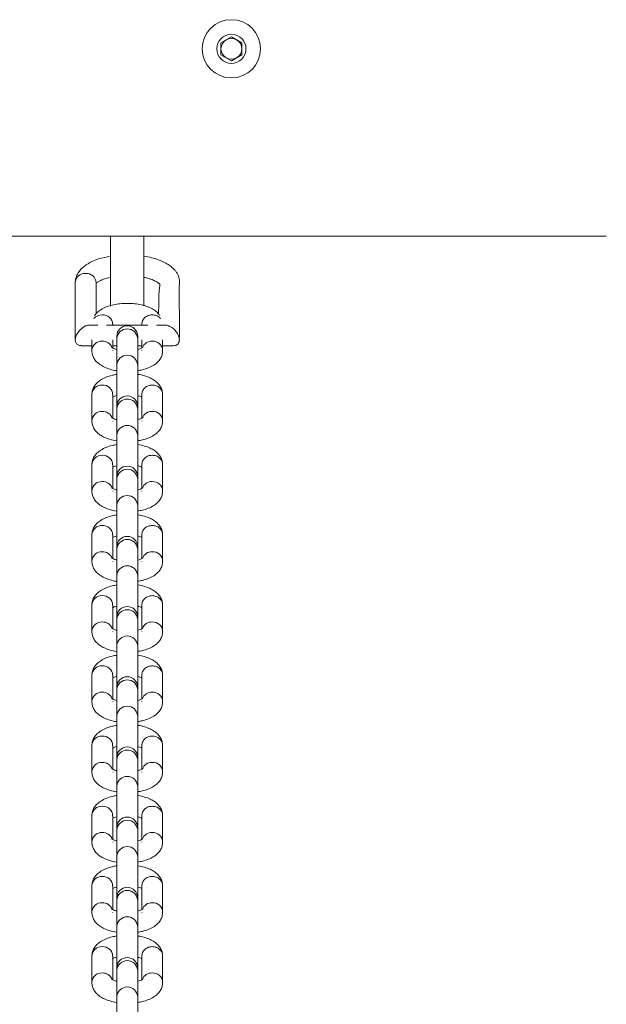
# Model space of a CAD drawing. Units: millimetres. Extents: x -5113 to 6247, y -3380 to 4059.
# Drawn here: x -416 to -275, y 1230 to 1467 of the extents above; entities that cross this region are included whole.
import ezdxf

# ---------------------------------------------------------------- set-up
doc = ezdxf.new("R2010")
doc.units = ezdxf.units.MM

msp = doc.modelspace()

# ---------------------------------------------------------------- linework, layer by layer
at = {"color": 7, "linetype": 'Continuous', "lineweight": 15}
for p, q in [((-367.19, 1460.99), (-364.69, 1462.44)), ((-364.69, 1462.44), (-362.19, 1460.99)), ((-367.19, 1458.11), (-367.19, 1460.99)), ((-362.19, 1460.99), (-362.19, 1458.11)), ((-364.69, 1456.66), (-367.19, 1458.11)), ((-362.19, 1458.11), (-364.69, 1456.66)), ((-274.69, 1414.55), (-1254.69, 1414.55)), ((-393.69, 1414.55), (-393.69, 1397.73)), ((-385.69, 1397.79), (-385.69, 1414.55)), ((-402.19, 1403.33), (-402.19, 1389.63)), ((-397.19, 1395.85), (-397.19, 1403.33)), ((-396.73, 1393.18), (-398.65, 1393.18)), ((-393.19, 1393.18), (-393.19, 1393.36)), ((-386.19, 1393.38), (-386.19, 1393.18)), ((-380.73, 1393.18), (-382.65, 1393.18)), ((-398.19, 1389.63), (-398.19, 1387.03)), ((-393.19, 1387.66), (-393.19, 1389.63)), ((-392.19, 1390.5), (-392.19, 1389.94)), ((-392.19, 1389.94), (-392.19, 1383.62)), ((-387.19, 1389.94), (-387.19, 1390.5)), ((-387.19, 1383.62), (-387.19, 1389.94)), ((-386.19, 1389.63), (-386.19, 1387.66)), ((-381.19, 1387.03), (-381.19, 1389.63)), ((-400.73, 1388.18), (-398.19, 1388.18)), ((-393.19, 1388.18), (-392.19, 1388.18)), ((-393.19, 1387.03), (-393.19, 1386.96)), ((-387.19, 1388.18), (-386.19, 1388.18)), ((-386.19, 1387.03), (-386.19, 1386.96)), ((-381.19, 1388.18), (-378.65, 1388.18)), ((-392.19, 1383.62), (-392.19, 1373.64)), ((-387.19, 1373.64), (-387.19, 1383.62)), ((-398.19, 1376.49), (-398.19, 1370.17)), ((-393.19, 1370.8), (-393.19, 1376.49)), ((-386.19, 1376.51), (-386.19, 1370.79)), ((-381.19, 1370.17), (-381.19, 1376.51)), ((-392.19, 1373.64), (-392.19, 1373.08)), ((-392.19, 1373.08), (-392.19, 1366.75)), ((-387.19, 1373.08), (-387.19, 1373.64)), ((-387.19, 1366.75), (-387.19, 1373.08)), ((-393.19, 1370.17), (-393.19, 1370.09)), ((-386.19, 1370.17), (-386.19, 1370.09)), ((-392.19, 1366.75), (-392.19, 1356.77)), ((-387.19, 1356.77), (-387.19, 1366.75)), ((-398.19, 1359.62), (-398.19, 1353.3)), ((-393.19, 1353.93), (-393.19, 1359.62)), ((-386.19, 1359.64), (-386.19, 1353.92)), ((-381.19, 1353.3), (-381.19, 1359.64)), ((-392.19, 1356.77), (-392.19, 1356.21)), ((-392.19, 1356.21), (-392.19, 1349.88)), ((-387.19, 1356.21), (-387.19, 1356.77)), ((-387.19, 1349.88), (-387.19, 1356.21)), ((-393.19, 1353.3), (-393.19, 1353.23)), ((-386.19, 1353.3), (-386.19, 1353.23)), ((-392.19, 1349.88), (-392.19, 1339.9)), ((-387.19, 1339.9), (-387.19, 1349.88)), ((-398.19, 1342.76), (-398.19, 1336.43)), ((-393.19, 1337.06), (-393.19, 1342.76)), ((-386.19, 1342.78), (-386.19, 1337.06)), ((-381.19, 1336.43), (-381.19, 1342.78)), ((-392.19, 1339.9), (-392.19, 1339.34)), ((-392.19, 1339.34), (-392.19, 1333.01)), ((-387.19, 1339.34), (-387.19, 1339.9)), ((-387.19, 1333.01), (-387.19, 1339.34)), ((-393.19, 1336.43), (-393.19, 1336.36)), ((-386.19, 1336.43), (-386.19, 1336.36)), ((-392.19, 1333.01), (-392.19, 1323.03)), ((-387.19, 1323.03), (-387.19, 1333.01)), ((-398.19, 1325.89), (-398.19, 1319.56)), ((-393.19, 1320.19), (-393.19, 1325.89)), ((-386.19, 1325.91), (-386.19, 1320.19)), ((-381.19, 1319.56), (-381.19, 1325.91)), ((-392.19, 1323.03), (-392.19, 1322.47)), ((-387.19, 1322.47), (-387.19, 1323.03)), ((-392.19, 1322.47), (-392.19, 1316.15)), ((-387.19, 1316.15), (-387.19, 1322.47)), ((-393.19, 1319.56), (-393.19, 1319.49)), ((-386.19, 1319.56), (-386.19, 1319.49)), ((-392.19, 1316.15), (-392.19, 1306.16)), ((-387.19, 1306.16), (-387.19, 1316.15)), ((-398.19, 1309.02), (-398.19, 1302.69)), ((-393.19, 1303.32), (-393.19, 1309.02)), ((-386.19, 1309.04), (-386.19, 1303.32)), ((-381.19, 1302.69), (-381.19, 1309.04)), ((-392.19, 1306.16), (-392.19, 1305.6)), ((-387.19, 1305.6), (-387.19, 1306.16)), ((-392.19, 1305.6), (-392.19, 1299.28)), ((-387.19, 1299.28), (-387.19, 1305.6)), ((-393.19, 1302.69), (-393.19, 1302.62)), ((-386.19, 1302.69), (-386.19, 1302.62)), ((-392.19, 1299.28), (-392.19, 1289.29)), ((-387.19, 1289.29), (-387.19, 1299.28)), ((-398.19, 1292.15), (-398.19, 1285.82)), ((-393.19, 1286.45), (-393.19, 1292.15)), ((-386.19, 1292.17), (-386.19, 1286.45)), ((-381.19, 1285.82), (-381.19, 1292.17)), ((-392.19, 1289.29), (-392.19, 1288.73)), ((-392.19, 1288.73), (-392.19, 1282.41)), ((-387.19, 1288.73), (-387.19, 1289.29)), ((-387.19, 1282.41), (-387.19, 1288.73)), ((-393.19, 1285.82), (-393.19, 1285.75)), ((-386.19, 1285.82), (-386.19, 1285.75)), ((-392.19, 1282.41), (-392.19, 1272.43)), ((-387.19, 1272.43), (-387.19, 1282.41)), ((-398.19, 1275.28), (-398.19, 1268.96)), ((-393.19, 1269.59), (-393.19, 1275.28)), ((-386.19, 1275.3), (-386.19, 1269.58)), ((-381.19, 1268.96), (-381.19, 1275.3)), ((-392.19, 1272.43), (-392.19, 1271.87)), ((-392.19, 1271.87), (-392.19, 1265.54)), ((-387.19, 1271.87), (-387.19, 1272.43)), ((-387.19, 1265.54), (-387.19, 1271.87)), ((-393.19, 1268.96), (-393.19, 1268.88)), ((-386.19, 1268.96), (-386.19, 1268.88)), ((-392.19, 1265.54), (-392.19, 1255.56)), ((-387.19, 1255.56), (-387.19, 1265.54)), ((-398.19, 1258.41), (-398.19, 1252.09)), ((-393.19, 1252.72), (-393.19, 1258.41)), ((-386.19, 1258.43), (-386.19, 1252.72)), ((-381.19, 1252.09), (-381.19, 1258.43)), ((-392.19, 1255.56), (-392.19, 1255)), ((-392.19, 1255), (-392.19, 1248.67)), ((-387.19, 1255), (-387.19, 1255.56)), ((-387.19, 1248.67), (-387.19, 1255)), ((-393.19, 1252.09), (-393.19, 1252.02)), ((-386.19, 1252.09), (-386.19, 1252.02)), ((-392.19, 1248.67), (-392.19, 1238.69)), ((-387.19, 1238.69), (-387.19, 1248.67)), ((-398.19, 1241.55), (-398.19, 1235.22)), ((-393.19, 1235.85), (-393.19, 1241.55)), ((-386.19, 1241.57), (-386.19, 1235.85)), ((-381.19, 1235.22), (-381.19, 1241.57)), ((-392.19, 1238.69), (-392.19, 1238.13)), ((-392.19, 1238.13), (-392.19, 1231.8)), ((-387.19, 1238.13), (-387.19, 1238.69)), ((-387.19, 1231.8), (-387.19, 1238.13)), ((-393.19, 1235.22), (-393.19, 1235.15)), ((-386.19, 1235.22), (-386.19, 1235.15)), ((-392.19, 1231.8), (-392.19, 1221.82)), ((-387.19, 1221.82), (-387.19, 1231.8))]:
    msp.add_line(p, q, dxfattribs=at)
at = {"color": 7, "linetype": 'Continuous', "lineweight": 15, "flags": 128}
msp.add_lwpolyline([(-400.71, 1388.22), (-401.19, 1388.24), (-401.9, 1388.68), (-402.11, 1389.1), (-402.19, 1389.63), (-402.11, 1390.22), (-401.9, 1390.82), (-401.19, 1391.86), (-400.39, 1392.56), (-399.69, 1392.95), (-399.69, 1392.95)], dxfattribs=at)
at = {"color": 7, "linetype": 'Continuous', "lineweight": 15}
for radius in [7, 3.5]:
    msp.add_circle((-364.69, 1459.55), radius, dxfattribs=at)
for centre, start, end in [((-364.69, 1459.55), 120, 180), ((-364.69, 1459.55), 60, 120), ((-364.69, 1459.55), 0, 60), ((-364.69, 1459.55), 180, 240), ((-364.69, 1459.55), 300, 0), ((-364.69, 1459.55), 240, 300), ((-389.69, 1390.5), 0, 180), ((-389.69, 1373.64), 0, 180), ((-389.69, 1356.77), 0, 180), ((-389.69, 1339.9), 0, 180), ((-389.69, 1323.03), 0, 180), ((-389.69, 1306.16), 0, 180), ((-389.69, 1289.29), 0, 180), ((-389.69, 1272.43), 0, 180), ((-389.69, 1255.56), 0, 180), ((-389.69, 1238.69), 0, 180)]:
    msp.add_arc(centre, 2.5, start, end, dxfattribs=at)
at = {"color": 8, "linetype": 'Continuous', "lineweight": 15}
for centre, radius, start, end in [((-399.8, 1403.21), 2.39, 87.3385, 177.0092), ((-399.54, 1403.25), 2.35, 1.9446, 93.6125), ((-395.73, 1393.06), 2.57, 89.094, 139.6818), ((-395.58, 1393.24), 2.39, 2.9375, 92.6633), ((-389.69, 1389.75), 2.51, 4.5122, 175.4878), ((-395.82, 1386.93), 2.37, 86.9056, 177.5025), ((-395.6, 1386.84), 2.46, 21.5036, 92.0022), ((-383.78, 1386.84), 2.46, 88.0004, 158.4247), ((-383.56, 1386.93), 2.37, 2.4963, 93.0945), ((-389.69, 1383.42), 2.51, 4.5122, 175.4878), ((-395.8, 1376.37), 2.39, 87.3367, 177.0625), ((-395.58, 1376.37), 2.39, 2.9375, 92.6633), ((-389.69, 1372.88), 2.51, 4.5122, 175.4878), ((-395.82, 1370.06), 2.37, 86.9056, 177.5025), ((-395.6, 1369.98), 2.46, 21.5036, 92.0022), ((-383.78, 1369.97), 2.46, 88.0004, 158.4247), ((-383.56, 1370.06), 2.37, 2.4963, 93.0945), ((-389.69, 1366.55), 2.51, 4.5122, 175.4878), ((-395.8, 1359.5), 2.39, 87.3367, 177.0625), ((-395.58, 1359.5), 2.39, 2.9375, 92.6633), ((-389.69, 1356.01), 2.51, 4.5122, 175.4878), ((-395.82, 1353.19), 2.37, 86.9056, 177.5025), ((-395.6, 1353.11), 2.46, 21.5036, 92.0022), ((-383.78, 1353.11), 2.46, 88.0004, 158.4247), ((-383.56, 1353.19), 2.37, 2.4963, 93.0945), ((-389.69, 1349.69), 2.51, 4.5122, 175.4878), ((-395.8, 1342.63), 2.39, 87.3367, 177.0625), ((-395.58, 1342.63), 2.39, 2.9375, 92.6633), ((-389.69, 1339.14), 2.51, 4.5122, 175.4878), ((-395.82, 1336.33), 2.37, 86.9056, 177.5025), ((-395.6, 1336.24), 2.46, 21.5036, 92.0022), ((-383.78, 1336.24), 2.46, 88.0004, 158.4247), ((-383.56, 1336.33), 2.37, 2.4963, 93.0945), ((-389.69, 1332.82), 2.51, 4.5122, 175.4878), ((-395.8, 1325.76), 2.39, 87.3367, 177.0625), ((-395.58, 1325.76), 2.39, 2.9375, 92.6633), ((-389.69, 1322.27), 2.51, 4.5122, 175.4878), ((-395.82, 1319.46), 2.37, 86.9056, 177.5025), ((-395.6, 1319.37), 2.46, 21.5036, 92.0022), ((-383.78, 1319.37), 2.46, 88.0004, 158.4247), ((-383.56, 1319.46), 2.37, 2.4963, 93.0945), ((-389.69, 1315.95), 2.51, 4.5122, 175.4878), ((-395.8, 1308.9), 2.39, 87.3367, 177.0625), ((-395.58, 1308.9), 2.39, 2.9375, 92.6633), ((-389.69, 1305.41), 2.51, 4.5122, 175.4878), ((-395.82, 1302.59), 2.37, 86.9056, 177.5025), ((-395.6, 1302.5), 2.46, 21.5036, 92.0022), ((-383.78, 1302.5), 2.46, 88.0004, 158.4247), ((-383.56, 1302.59), 2.37, 2.4963, 93.0945), ((-389.69, 1299.08), 2.51, 4.5122, 175.4878), ((-395.8, 1292.03), 2.39, 87.3367, 177.0625), ((-395.58, 1292.03), 2.39, 2.9375, 92.6633), ((-389.69, 1288.54), 2.51, 4.5122, 175.4878), ((-395.82, 1285.72), 2.37, 86.9056, 177.5025), ((-395.6, 1285.63), 2.46, 21.5036, 92.0022), ((-383.78, 1285.63), 2.46, 88.0004, 158.4247), ((-383.56, 1285.72), 2.37, 2.4963, 93.0945), ((-389.69, 1282.21), 2.51, 4.5122, 175.4878), ((-395.8, 1275.16), 2.39, 87.3367, 177.0625), ((-395.58, 1275.16), 2.39, 2.9375, 92.6633), ((-389.69, 1271.67), 2.51, 4.5122, 175.4878), ((-395.82, 1268.85), 2.37, 86.9056, 177.5025), ((-395.6, 1268.77), 2.46, 21.5036, 92.0022), ((-383.78, 1268.77), 2.46, 88.0004, 158.4247), ((-383.56, 1268.85), 2.37, 2.4963, 93.0945), ((-389.69, 1265.34), 2.51, 4.5122, 175.4878), ((-395.8, 1258.29), 2.39, 87.3367, 177.0625), ((-395.58, 1258.29), 2.39, 2.9375, 92.6633), ((-389.69, 1254.8), 2.51, 4.5122, 175.4878), ((-395.82, 1251.98), 2.37, 86.9056, 177.5025), ((-395.6, 1251.9), 2.46, 21.5036, 92.0022), ((-383.78, 1251.9), 2.46, 88.0004, 158.4247), ((-383.56, 1251.98), 2.37, 2.4963, 93.0945), ((-389.69, 1248.48), 2.51, 4.5122, 175.4878), ((-395.8, 1241.42), 2.39, 87.3367, 177.0625), ((-395.58, 1241.42), 2.39, 2.9375, 92.6633), ((-389.69, 1237.93), 2.51, 4.5122, 175.4878), ((-395.82, 1235.12), 2.37, 86.9056, 177.5025), ((-395.6, 1235.03), 2.46, 21.5036, 92.0022), ((-383.78, 1235.03), 2.46, 88.0004, 158.4247), ((-383.56, 1235.12), 2.37, 2.4963, 93.0945), ((-389.69, 1231.61), 2.51, 4.5122, 175.4878)]:
    msp.add_arc(centre, radius, start, end, dxfattribs=at)
at = {"color": 7, "linetype": 'Continuous', "lineweight": 15}
for points, knots in [([(-393.69, 1409.71), (-394.68, 1409.52), (-396.3, 1409.21), (-398.35, 1408.38), (-400.14, 1407.33), (-401.39, 1406), (-401.98, 1404.77), (-402.15, 1403.99), (-402.18, 1403.55), (-402.19, 1403.33)], [0, 0, 0, 0, 0.219943, 0.359218, 0.531584, 0.743622, 0.865069, 0.934835, 1, 1, 1, 1]), ([(-377.19, 1389.63), (-377.18, 1390.75), (-377.17, 1392.85), (-377.16, 1395.82), (-377.21, 1398.39), (-377.27, 1400.6), (-377.22, 1402.49), (-377.11, 1403.97), (-377.4, 1405.07), (-377.79, 1405.76), (-378.32, 1406.44), (-378.98, 1407.08), (-379.89, 1407.76), (-381.43, 1408.6), (-383.38, 1409.32), (-385.06, 1409.6), (-385.69, 1409.7)], [0, 0, 0, 0, 0.169439, 0.317788, 0.442994, 0.547409, 0.634782, 0.709509, 0.740374, 0.765844, 0.788406, 0.815908, 0.848747, 0.886526, 0.957596, 1, 1, 1, 1]), ([(-397.11, 1403.24), (-397.07, 1403.28), (-396.95, 1403.38), (-396.48, 1403.71), (-395.43, 1404.18), (-394.46, 1404.51), (-393.71, 1404.65), (-393.69, 1404.65)], [0, 0, 0, 0, 0.1254335, 0.3813781, 0.605827, 0.9908514, 1, 1, 1, 1]), ([(-385.69, 1404.65), (-385.56, 1404.62), (-384.81, 1404.48), (-383.74, 1404.12), (-382.72, 1403.64), (-382.18, 1403.28), (-381.88, 1403.05), (-381.84, 1402.86), (-381.86, 1402.58), (-381.96, 1402.15), (-382.04, 1401.42), (-382.1, 1400.28), (-382.12, 1398.67), (-382.15, 1397.14), (-382.16, 1396.15), (-382.16, 1395.83)], [0, 0, 0, 0, 0.0168001, 0.0939163, 0.1609697, 0.2174983, 0.2626221, 0.2845599, 0.3183028, 0.3665897, 0.4281584, 0.5546706, 0.7152921, 0.9074555, 1, 1, 1, 1]), ([(-381.85, 1395.43), (-382, 1395.64), (-382.36, 1396.15), (-383.16, 1396.78), (-384.22, 1397.38), (-385.54, 1397.86), (-387.05, 1398.2), (-388.64, 1398.38), (-390.25, 1398.41), (-391.84, 1398.28), (-393.37, 1397.99), (-394.8, 1397.54), (-396.01, 1396.92), (-396.94, 1396.23), (-397.35, 1395.67), (-397.52, 1395.43)], [0, 0, 0, 0, 0.049668, 0.117324, 0.193868, 0.278673, 0.36381, 0.446878, 0.528836, 0.610849, 0.693804, 0.77915, 0.869044, 0.944602, 1, 1, 1, 1]), ([(-399.69, 1392.95), (-399.45, 1393.04), (-399.08, 1393.18), (-398.74, 1393.15), (-398.61, 1393.14)], [0, 0, 0, 0, 0.63849, 1, 1, 1, 1]), ([(-384.73, 1393.18), (-386.1, 1393.18), (-389.41, 1393.18), (-392.71, 1393.18), (-394.65, 1393.18)], [0, 0, 0, 0, 0.414146, 1, 1, 1, 1]), ([(-380.77, 1393.14), (-380.64, 1393.15), (-380.3, 1393.18), (-379.93, 1393.04), (-379.69, 1392.95)], [0, 0, 0, 0, 0.361514, 1, 1, 1, 1]), ([(-379.69, 1392.95), (-379.45, 1392.83), (-378.94, 1392.57), (-378.15, 1391.89), (-377.54, 1391.04), (-377.24, 1390.22), (-377.16, 1389.62), (-377.24, 1389.08), (-377.55, 1388.52), (-378.05, 1388.2), (-378.51, 1388.21), (-378.67, 1388.22)], [0, 0, 0, 0, 0.123876, 0.273276, 0.434394, 0.514031, 0.591835, 0.669638, 0.749276, 0.910393, 1, 1, 1, 1]), ([(-398.19, 1387.03), (-398.16, 1386.7), (-398.11, 1386.03), (-397.68, 1385.1), (-397.06, 1384.3), (-396.22, 1383.61), (-395.15, 1383.01), (-393.83, 1382.54), (-392.8, 1382.27), (-392.23, 1382.21), (-392.19, 1382.2)], [0, 0, 0, 0, 0.121003, 0.243611, 0.36731, 0.501027, 0.652306, 0.819915, 0.988179, 1, 1, 1, 1]), ([(-392.19, 1387.31), (-392.26, 1387.32), (-392.6, 1387.39), (-393.02, 1387.57), (-393.4, 1387.77), (-393.43, 1387.8), (-393.44, 1387.81)], [0, 0, 0, 0, 0.087267, 0.421814, 0.730691, 1, 1, 1, 1]), ([(-385.95, 1387.8), (-385.94, 1387.8), (-385.91, 1387.84), (-386.09, 1387.69), (-386.5, 1387.5), (-386.96, 1387.36), (-387.19, 1387.3)], [0, 0, 0, 0, 0.079856, 0.373056, 0.683506, 1, 1, 1, 1]), ([(-387.19, 1382.21), (-386.8, 1382.28), (-385.89, 1382.43), (-384.58, 1382.86), (-383.36, 1383.47), (-382.4, 1384.22), (-381.72, 1385.06), (-381.28, 1386.01), (-381.22, 1386.69), (-381.19, 1387.03)], [0, 0, 0, 0, 0.124043, 0.292867, 0.470688, 0.620152, 0.752461, 0.876944, 1, 1, 1, 1]), ([(-392.19, 1381.31), (-392.58, 1381.25), (-393.49, 1381.1), (-394.8, 1380.67), (-396.02, 1380.06), (-396.98, 1379.31), (-397.66, 1378.47), (-398.1, 1377.52), (-398.16, 1376.83), (-398.19, 1376.49)], [0, 0, 0, 0, 0.1240428, 0.2928666, 0.4706881, 0.6201515, 0.7524609, 0.8769445, 1, 1, 1, 1]), ([(-381.19, 1376.49), (-381.22, 1376.83), (-381.27, 1377.5), (-381.7, 1378.42), (-382.32, 1379.22), (-383.16, 1379.91), (-384.22, 1380.52), (-385.55, 1380.99), (-386.57, 1381.26), (-387.15, 1381.32), (-387.19, 1381.32)], [0, 0, 0, 0, 0.121003, 0.243611, 0.36731, 0.501027, 0.652306, 0.819915, 0.988179, 1, 1, 1, 1]), ([(-393.2, 1375.86), (-393.09, 1375.92), (-392.85, 1376.04), (-392.42, 1376.16), (-392.19, 1376.23)], [0, 0, 0, 0, 0.451494, 1, 1, 1, 1]), ([(-387.19, 1376.22), (-387.12, 1376.21), (-386.78, 1376.13), (-386.41, 1375.99), (-386.24, 1375.89), (-386.19, 1375.86)], [0, 0, 0, 0, 0.150054, 0.7253, 1, 1, 1, 1]), ([(-398.19, 1370.17), (-398.16, 1369.83), (-398.11, 1369.16), (-397.68, 1368.24), (-397.06, 1367.43), (-396.22, 1366.74), (-395.15, 1366.14), (-393.83, 1365.67), (-392.8, 1365.4), (-392.23, 1365.34), (-392.19, 1365.33)], [0, 0, 0, 0, 0.121003, 0.243611, 0.36731, 0.501027, 0.652306, 0.819915, 0.988179, 1, 1, 1, 1]), ([(-392.19, 1370.44), (-392.26, 1370.45), (-392.6, 1370.53), (-393.02, 1370.7), (-393.4, 1370.9), (-393.43, 1370.93), (-393.44, 1370.95)], [0, 0, 0, 0, 0.087267, 0.421814, 0.730691, 1, 1, 1, 1]), ([(-385.95, 1370.93), (-385.94, 1370.94), (-385.91, 1370.97), (-386.09, 1370.83), (-386.5, 1370.63), (-386.96, 1370.5), (-387.19, 1370.43)], [0, 0, 0, 0, 0.079856, 0.373056, 0.683506, 1, 1, 1, 1]), ([(-387.19, 1365.34), (-386.8, 1365.41), (-385.89, 1365.56), (-384.58, 1365.99), (-383.36, 1366.6), (-382.4, 1367.35), (-381.72, 1368.19), (-381.28, 1369.14), (-381.22, 1369.83), (-381.19, 1370.17)], [0, 0, 0, 0, 0.124043, 0.292867, 0.470688, 0.620152, 0.752461, 0.876944, 1, 1, 1, 1]), ([(-392.19, 1364.45), (-392.58, 1364.38), (-393.49, 1364.23), (-394.8, 1363.8), (-396.02, 1363.19), (-396.98, 1362.44), (-397.66, 1361.6), (-398.1, 1360.65), (-398.16, 1359.96), (-398.19, 1359.62)], [0, 0, 0, 0, 0.124043, 0.292867, 0.470688, 0.620152, 0.752461, 0.876944, 1, 1, 1, 1]), ([(-381.19, 1359.62), (-381.22, 1359.96), (-381.27, 1360.63), (-381.7, 1361.55), (-382.32, 1362.36), (-383.16, 1363.05), (-384.22, 1363.65), (-385.55, 1364.12), (-386.57, 1364.39), (-387.15, 1364.45), (-387.19, 1364.46)], [0, 0, 0, 0, 0.121003, 0.243611, 0.36731, 0.501027, 0.652306, 0.819915, 0.988179, 1, 1, 1, 1]), ([(-393.2, 1358.99), (-393.09, 1359.05), (-392.85, 1359.17), (-392.42, 1359.29), (-392.19, 1359.36)], [0, 0, 0, 0, 0.451494, 1, 1, 1, 1]), ([(-387.19, 1359.35), (-387.12, 1359.34), (-386.78, 1359.26), (-386.41, 1359.12), (-386.24, 1359.02), (-386.19, 1358.99)], [0, 0, 0, 0, 0.150054, 0.7253, 1, 1, 1, 1]), ([(-392.19, 1353.57), (-392.26, 1353.58), (-392.6, 1353.66), (-393.02, 1353.83), (-393.4, 1354.03), (-393.43, 1354.06), (-393.44, 1354.08)], [0, 0, 0, 0, 0.087267, 0.421814, 0.730691, 1, 1, 1, 1]), ([(-385.95, 1354.06), (-385.94, 1354.07), (-385.91, 1354.1), (-386.09, 1353.96), (-386.5, 1353.76), (-386.96, 1353.63), (-387.19, 1353.56)], [0, 0, 0, 0, 0.079856, 0.373056, 0.683506, 1, 1, 1, 1]), ([(-398.19, 1353.3), (-398.16, 1352.96), (-398.11, 1352.29), (-397.68, 1351.37), (-397.06, 1350.57), (-396.22, 1349.88), (-395.15, 1349.27), (-393.83, 1348.8), (-392.8, 1348.53), (-392.23, 1348.47), (-392.19, 1348.47)], [0, 0, 0, 0, 0.121003, 0.243611, 0.36731, 0.501027, 0.652306, 0.819915, 0.988179, 1, 1, 1, 1]), ([(-387.19, 1348.48), (-386.8, 1348.54), (-385.89, 1348.69), (-384.58, 1349.12), (-383.36, 1349.73), (-382.4, 1350.48), (-381.72, 1351.32), (-381.28, 1352.27), (-381.22, 1352.96), (-381.19, 1353.3)], [0, 0, 0, 0, 0.124043, 0.292867, 0.470688, 0.620152, 0.752461, 0.876944, 1, 1, 1, 1]), ([(-392.19, 1347.58), (-392.58, 1347.51), (-393.49, 1347.36), (-394.8, 1346.93), (-396.02, 1346.32), (-396.98, 1345.57), (-397.66, 1344.73), (-398.1, 1343.78), (-398.16, 1343.1), (-398.19, 1342.76)], [0, 0, 0, 0, 0.124043, 0.292867, 0.470688, 0.620152, 0.752461, 0.876944, 1, 1, 1, 1]), ([(-381.19, 1342.76), (-381.22, 1343.09), (-381.27, 1343.76), (-381.7, 1344.69), (-382.32, 1345.49), (-383.16, 1346.18), (-384.22, 1346.78), (-385.55, 1347.25), (-386.57, 1347.52), (-387.15, 1347.58), (-387.19, 1347.59)], [0, 0, 0, 0, 0.121003, 0.243611, 0.36731, 0.501027, 0.652306, 0.819915, 0.988179, 1, 1, 1, 1]), ([(-393.2, 1342.12), (-393.09, 1342.18), (-392.85, 1342.3), (-392.42, 1342.43), (-392.19, 1342.49)], [0, 0, 0, 0, 0.451494, 1, 1, 1, 1]), ([(-387.19, 1342.48), (-387.12, 1342.47), (-386.78, 1342.4), (-386.41, 1342.25), (-386.24, 1342.16), (-386.19, 1342.13)], [0, 0, 0, 0, 0.150054, 0.7253, 1, 1, 1, 1]), ([(-392.19, 1336.7), (-392.26, 1336.72), (-392.6, 1336.79), (-393.02, 1336.96), (-393.4, 1337.17), (-393.43, 1337.2), (-393.44, 1337.21)], [0, 0, 0, 0, 0.087267, 0.421814, 0.730691, 1, 1, 1, 1]), ([(-385.95, 1337.19), (-385.94, 1337.2), (-385.91, 1337.23), (-386.09, 1337.09), (-386.5, 1336.89), (-386.96, 1336.76), (-387.19, 1336.69)], [0, 0, 0, 0, 0.079856, 0.373056, 0.683506, 1, 1, 1, 1]), ([(-398.19, 1336.43), (-398.16, 1336.09), (-398.11, 1335.42), (-397.68, 1334.5), (-397.06, 1333.7), (-396.22, 1333.01), (-395.15, 1332.41), (-393.83, 1331.94), (-392.8, 1331.66), (-392.23, 1331.6), (-392.19, 1331.6)], [0, 0, 0, 0, 0.121003, 0.243611, 0.36731, 0.501027, 0.652306, 0.819915, 0.988179, 1, 1, 1, 1]), ([(-387.19, 1331.61), (-386.8, 1331.67), (-385.89, 1331.82), (-384.58, 1332.26), (-383.36, 1332.86), (-382.4, 1333.61), (-381.72, 1334.46), (-381.28, 1335.4), (-381.22, 1336.09), (-381.19, 1336.43)], [0, 0, 0, 0, 0.124043, 0.292867, 0.470688, 0.620152, 0.752461, 0.876944, 1, 1, 1, 1]), ([(-392.19, 1330.71), (-392.58, 1330.64), (-393.49, 1330.49), (-394.8, 1330.06), (-396.02, 1329.46), (-396.98, 1328.71), (-397.66, 1327.86), (-398.1, 1326.91), (-398.16, 1326.23), (-398.19, 1325.89)], [0, 0, 0, 0, 0.124043, 0.292867, 0.470688, 0.620152, 0.752461, 0.876944, 1, 1, 1, 1]), ([(-381.19, 1325.89), (-381.22, 1326.22), (-381.27, 1326.9), (-381.7, 1327.82), (-382.32, 1328.62), (-383.16, 1329.31), (-384.22, 1329.91), (-385.55, 1330.38), (-386.57, 1330.65), (-387.15, 1330.72), (-387.19, 1330.72)], [0, 0, 0, 0, 0.121003, 0.243611, 0.36731, 0.501027, 0.652306, 0.819915, 0.988179, 1, 1, 1, 1]), ([(-393.2, 1325.26), (-393.09, 1325.31), (-392.85, 1325.44), (-392.42, 1325.56), (-392.19, 1325.62)], [0, 0, 0, 0, 0.4514939, 1, 1, 1, 1]), ([(-387.19, 1325.62), (-387.12, 1325.6), (-386.78, 1325.53), (-386.41, 1325.38), (-386.24, 1325.29), (-386.19, 1325.26)], [0, 0, 0, 0, 0.150054, 0.7253, 1, 1, 1, 1]), ([(-392.19, 1319.83), (-392.26, 1319.85), (-392.6, 1319.92), (-393.02, 1320.09), (-393.4, 1320.3), (-393.43, 1320.33), (-393.44, 1320.34)], [0, 0, 0, 0, 0.087267, 0.421814, 0.730691, 1, 1, 1, 1]), ([(-385.95, 1320.32), (-385.94, 1320.33), (-385.91, 1320.36), (-386.09, 1320.22), (-386.5, 1320.02), (-386.96, 1319.89), (-387.19, 1319.82)], [0, 0, 0, 0, 0.079856, 0.373056, 0.683506, 1, 1, 1, 1]), ([(-398.19, 1319.56), (-398.16, 1319.23), (-398.11, 1318.55), (-397.68, 1317.63), (-397.06, 1316.83), (-396.22, 1316.14), (-395.15, 1315.54), (-393.83, 1315.07), (-392.8, 1314.8), (-392.23, 1314.73), (-392.19, 1314.73)], [0, 0, 0, 0, 0.121003, 0.243611, 0.36731, 0.501027, 0.652306, 0.819915, 0.988179, 1, 1, 1, 1]), ([(-387.19, 1314.74), (-386.8, 1314.8), (-385.89, 1314.96), (-384.58, 1315.39), (-383.36, 1315.99), (-382.4, 1316.74), (-381.72, 1317.59), (-381.28, 1318.54), (-381.22, 1319.22), (-381.19, 1319.56)], [0, 0, 0, 0, 0.124043, 0.292867, 0.470688, 0.620152, 0.752461, 0.876944, 1, 1, 1, 1]), ([(-392.19, 1313.84), (-392.58, 1313.78), (-393.49, 1313.62), (-394.8, 1313.19), (-396.02, 1312.59), (-396.98, 1311.84), (-397.66, 1310.99), (-398.1, 1310.04), (-398.16, 1309.36), (-398.19, 1309.02)], [0, 0, 0, 0, 0.124043, 0.292867, 0.470688, 0.620152, 0.752461, 0.876944, 1, 1, 1, 1]), ([(-381.19, 1309.02), (-381.22, 1309.35), (-381.27, 1310.03), (-381.7, 1310.95), (-382.32, 1311.75), (-383.16, 1312.44), (-384.22, 1313.04), (-385.55, 1313.51), (-386.57, 1313.78), (-387.15, 1313.85), (-387.19, 1313.85)], [0, 0, 0, 0, 0.121003, 0.243611, 0.36731, 0.501027, 0.652306, 0.819915, 0.988179, 1, 1, 1, 1]), ([(-393.2, 1308.39), (-393.09, 1308.44), (-392.85, 1308.57), (-392.42, 1308.69), (-392.19, 1308.76)], [0, 0, 0, 0, 0.451494, 1, 1, 1, 1]), ([(-387.19, 1308.75), (-387.12, 1308.73), (-386.78, 1308.66), (-386.41, 1308.51), (-386.24, 1308.42), (-386.19, 1308.39)], [0, 0, 0, 0, 0.150054, 0.7253, 1, 1, 1, 1]), ([(-398.19, 1302.69), (-398.16, 1302.36), (-398.11, 1301.68), (-397.68, 1300.76), (-397.06, 1299.96), (-396.22, 1299.27), (-395.15, 1298.67), (-393.83, 1298.2), (-392.8, 1297.93), (-392.23, 1297.86), (-392.19, 1297.86)], [0, 0, 0, 0, 0.121003, 0.243611, 0.36731, 0.501027, 0.652306, 0.819915, 0.988179, 1, 1, 1, 1]), ([(-392.19, 1302.96), (-392.26, 1302.98), (-392.6, 1303.05), (-393.02, 1303.22), (-393.4, 1303.43), (-393.43, 1303.46), (-393.44, 1303.47)], [0, 0, 0, 0, 0.087267, 0.421814, 0.730691, 1, 1, 1, 1]), ([(-385.95, 1303.46), (-385.94, 1303.46), (-385.91, 1303.5), (-386.09, 1303.35), (-386.5, 1303.16), (-386.96, 1303.02), (-387.19, 1302.96)], [0, 0, 0, 0, 0.079856, 0.373056, 0.683506, 1, 1, 1, 1]), ([(-387.19, 1297.87), (-386.8, 1297.94), (-385.89, 1298.09), (-384.58, 1298.52), (-383.36, 1299.12), (-382.4, 1299.87), (-381.72, 1300.72), (-381.28, 1301.67), (-381.22, 1302.35), (-381.19, 1302.69)], [0, 0, 0, 0, 0.124043, 0.292867, 0.470688, 0.620152, 0.752461, 0.876944, 1, 1, 1, 1]), ([(-392.19, 1296.97), (-392.58, 1296.91), (-393.49, 1296.76), (-394.8, 1296.32), (-396.02, 1295.72), (-396.98, 1294.97), (-397.66, 1294.12), (-398.1, 1293.18), (-398.16, 1292.49), (-398.19, 1292.15)], [0, 0, 0, 0, 0.124043, 0.292867, 0.470688, 0.620152, 0.752461, 0.876944, 1, 1, 1, 1]), ([(-381.19, 1292.15), (-381.22, 1292.49), (-381.27, 1293.16), (-381.7, 1294.08), (-382.32, 1294.88), (-383.16, 1295.57), (-384.22, 1296.17), (-385.55, 1296.64), (-386.57, 1296.92), (-387.15, 1296.98), (-387.19, 1296.98)], [0, 0, 0, 0, 0.121003, 0.243611, 0.36731, 0.501027, 0.652306, 0.819915, 0.988179, 1, 1, 1, 1]), ([(-393.2, 1291.52), (-393.09, 1291.58), (-392.85, 1291.7), (-392.42, 1291.82), (-392.19, 1291.89)], [0, 0, 0, 0, 0.4514939, 1, 1, 1, 1]), ([(-387.19, 1291.88), (-387.12, 1291.86), (-386.78, 1291.79), (-386.41, 1291.64), (-386.24, 1291.55), (-386.19, 1291.52)], [0, 0, 0, 0, 0.150054, 0.7253, 1, 1, 1, 1]), ([(-398.19, 1285.82), (-398.16, 1285.49), (-398.11, 1284.82), (-397.68, 1283.89), (-397.06, 1283.09), (-396.22, 1282.4), (-395.15, 1281.8), (-393.83, 1281.33), (-392.8, 1281.06), (-392.23, 1281), (-392.19, 1280.99)], [0, 0, 0, 0, 0.121003, 0.243611, 0.36731, 0.501027, 0.652306, 0.819915, 0.988179, 1, 1, 1, 1]), ([(-392.19, 1286.1), (-392.26, 1286.11), (-392.6, 1286.18), (-393.02, 1286.36), (-393.4, 1286.56), (-393.43, 1286.59), (-393.44, 1286.6)], [0, 0, 0, 0, 0.087267, 0.421814, 0.730691, 1, 1, 1, 1]), ([(-385.95, 1286.59), (-385.94, 1286.6), (-385.91, 1286.63), (-386.09, 1286.48), (-386.5, 1286.29), (-386.96, 1286.15), (-387.19, 1286.09)], [0, 0, 0, 0, 0.079856, 0.373056, 0.683506, 1, 1, 1, 1]), ([(-387.19, 1281), (-386.8, 1281.07), (-385.89, 1281.22), (-384.58, 1281.65), (-383.36, 1282.26), (-382.4, 1283.01), (-381.72, 1283.85), (-381.28, 1284.8), (-381.22, 1285.48), (-381.19, 1285.82)], [0, 0, 0, 0, 0.124043, 0.292867, 0.470688, 0.620152, 0.752461, 0.876944, 1, 1, 1, 1]), ([(-392.19, 1280.1), (-392.58, 1280.04), (-393.49, 1279.89), (-394.8, 1279.46), (-396.02, 1278.85), (-396.98, 1278.1), (-397.66, 1277.26), (-398.1, 1276.31), (-398.16, 1275.62), (-398.19, 1275.28)], [0, 0, 0, 0, 0.124043, 0.292867, 0.470688, 0.620152, 0.752461, 0.876944, 1, 1, 1, 1]), ([(-381.19, 1275.28), (-381.22, 1275.62), (-381.27, 1276.29), (-381.7, 1277.21), (-382.32, 1278.01), (-383.16, 1278.7), (-384.22, 1279.31), (-385.55, 1279.78), (-386.57, 1280.05), (-387.15, 1280.11), (-387.19, 1280.11)], [0, 0, 0, 0, 0.121003, 0.243611, 0.36731, 0.501027, 0.652306, 0.819915, 0.988179, 1, 1, 1, 1]), ([(-393.2, 1274.65), (-393.09, 1274.71), (-392.85, 1274.83), (-392.42, 1274.95), (-392.19, 1275.02)], [0, 0, 0, 0, 0.451494, 1, 1, 1, 1]), ([(-387.19, 1275.01), (-387.12, 1275), (-386.78, 1274.92), (-386.41, 1274.78), (-386.24, 1274.68), (-386.19, 1274.65)], [0, 0, 0, 0, 0.150054, 0.7253, 1, 1, 1, 1]), ([(-398.19, 1268.96), (-398.16, 1268.62), (-398.11, 1267.95), (-397.68, 1267.03), (-397.06, 1266.22), (-396.22, 1265.53), (-395.15, 1264.93), (-393.83, 1264.46), (-392.8, 1264.19), (-392.23, 1264.13), (-392.19, 1264.12)], [0, 0, 0, 0, 0.121003, 0.243611, 0.36731, 0.501027, 0.652306, 0.819915, 0.988179, 1, 1, 1, 1]), ([(-392.19, 1269.23), (-392.26, 1269.24), (-392.6, 1269.32), (-393.02, 1269.49), (-393.4, 1269.69), (-393.43, 1269.72), (-393.44, 1269.74)], [0, 0, 0, 0, 0.087267, 0.421814, 0.730691, 1, 1, 1, 1]), ([(-385.95, 1269.72), (-385.94, 1269.73), (-385.91, 1269.76), (-386.09, 1269.62), (-386.5, 1269.42), (-386.96, 1269.29), (-387.19, 1269.22)], [0, 0, 0, 0, 0.079856, 0.373056, 0.683506, 1, 1, 1, 1]), ([(-387.19, 1264.13), (-386.8, 1264.2), (-385.89, 1264.35), (-384.58, 1264.78), (-383.36, 1265.39), (-382.4, 1266.14), (-381.72, 1266.98), (-381.28, 1267.93), (-381.22, 1268.62), (-381.19, 1268.96)], [0, 0, 0, 0, 0.124043, 0.292867, 0.470688, 0.620152, 0.752461, 0.876944, 1, 1, 1, 1]), ([(-392.19, 1263.24), (-392.58, 1263.17), (-393.49, 1263.02), (-394.8, 1262.59), (-396.02, 1261.98), (-396.98, 1261.23), (-397.66, 1260.39), (-398.1, 1259.44), (-398.16, 1258.75), (-398.19, 1258.41)], [0, 0, 0, 0, 0.124043, 0.292867, 0.470688, 0.620152, 0.752461, 0.876944, 1, 1, 1, 1]), ([(-381.19, 1258.41), (-381.22, 1258.75), (-381.27, 1259.42), (-381.7, 1260.34), (-382.32, 1261.15), (-383.16, 1261.84), (-384.22, 1262.44), (-385.55, 1262.91), (-386.57, 1263.18), (-387.15, 1263.24), (-387.19, 1263.25)], [0, 0, 0, 0, 0.121003, 0.243611, 0.36731, 0.501027, 0.652306, 0.819915, 0.988179, 1, 1, 1, 1]), ([(-393.2, 1257.78), (-393.09, 1257.84), (-392.85, 1257.96), (-392.42, 1258.08), (-392.19, 1258.15)], [0, 0, 0, 0, 0.4514939, 1, 1, 1, 1]), ([(-387.19, 1258.14), (-387.12, 1258.13), (-386.78, 1258.06), (-386.41, 1257.91), (-386.24, 1257.81), (-386.19, 1257.78)], [0, 0, 0, 0, 0.150054, 0.7253, 1, 1, 1, 1]), ([(-398.19, 1252.09), (-398.16, 1251.75), (-398.11, 1251.08), (-397.68, 1250.16), (-397.06, 1249.36), (-396.22, 1248.67), (-395.15, 1248.06), (-393.83, 1247.59), (-392.8, 1247.32), (-392.23, 1247.26), (-392.19, 1247.26)], [0, 0, 0, 0, 0.121003, 0.243611, 0.36731, 0.501027, 0.652306, 0.819915, 0.988179, 1, 1, 1, 1]), ([(-392.19, 1252.36), (-392.26, 1252.37), (-392.6, 1252.45), (-393.02, 1252.62), (-393.4, 1252.82), (-393.43, 1252.85), (-393.44, 1252.87)], [0, 0, 0, 0, 0.087267, 0.421814, 0.730691, 1, 1, 1, 1]), ([(-385.95, 1252.85), (-385.94, 1252.86), (-385.91, 1252.89), (-386.09, 1252.75), (-386.5, 1252.55), (-386.96, 1252.42), (-387.19, 1252.35)], [0, 0, 0, 0, 0.079856, 0.373056, 0.683506, 1, 1, 1, 1]), ([(-387.19, 1247.27), (-386.8, 1247.33), (-385.89, 1247.48), (-384.58, 1247.91), (-383.36, 1248.52), (-382.4, 1249.27), (-381.72, 1250.11), (-381.28, 1251.06), (-381.22, 1251.75), (-381.19, 1252.09)], [0, 0, 0, 0, 0.124043, 0.292867, 0.470688, 0.620152, 0.752461, 0.876944, 1, 1, 1, 1]), ([(-392.19, 1246.37), (-392.58, 1246.3), (-393.49, 1246.15), (-394.8, 1245.72), (-396.02, 1245.11), (-396.98, 1244.36), (-397.66, 1243.52), (-398.1, 1242.57), (-398.16, 1241.89), (-398.19, 1241.55)], [0, 0, 0, 0, 0.124043, 0.292867, 0.470688, 0.620152, 0.752461, 0.876944, 1, 1, 1, 1]), ([(-381.19, 1241.55), (-381.22, 1241.88), (-381.27, 1242.55), (-381.7, 1243.48), (-382.32, 1244.28), (-383.16, 1244.97), (-384.22, 1245.57), (-385.55, 1246.04), (-386.57, 1246.31), (-387.15, 1246.37), (-387.19, 1246.38)], [0, 0, 0, 0, 0.121003, 0.243611, 0.36731, 0.501027, 0.652306, 0.819915, 0.988179, 1, 1, 1, 1]), ([(-393.2, 1240.91), (-393.09, 1240.97), (-392.85, 1241.09), (-392.42, 1241.22), (-392.19, 1241.28)], [0, 0, 0, 0, 0.451494, 1, 1, 1, 1]), ([(-387.19, 1241.27), (-387.12, 1241.26), (-386.78, 1241.19), (-386.41, 1241.04), (-386.24, 1240.95), (-386.19, 1240.92)], [0, 0, 0, 0, 0.1500536, 0.7252998, 1, 1, 1, 1]), ([(-398.19, 1235.22), (-398.16, 1234.89), (-398.11, 1234.21), (-397.68, 1233.29), (-397.06, 1232.49), (-396.22, 1231.8), (-395.15, 1231.2), (-393.83, 1230.73), (-392.8, 1230.46), (-392.23, 1230.39), (-392.19, 1230.39)], [0, 0, 0, 0, 0.121003, 0.243611, 0.36731, 0.501027, 0.652306, 0.819915, 0.988179, 1, 1, 1, 1]), ([(-392.19, 1235.49), (-392.26, 1235.51), (-392.6, 1235.58), (-393.02, 1235.75), (-393.4, 1235.96), (-393.43, 1235.99), (-393.44, 1236)], [0, 0, 0, 0, 0.087267, 0.421814, 0.730691, 1, 1, 1, 1]), ([(-385.95, 1235.98), (-385.94, 1235.99), (-385.91, 1236.02), (-386.09, 1235.88), (-386.5, 1235.68), (-386.96, 1235.55), (-387.19, 1235.48)], [0, 0, 0, 0, 0.079856, 0.373056, 0.683506, 1, 1, 1, 1]), ([(-387.19, 1230.4), (-386.8, 1230.46), (-385.89, 1230.61), (-384.58, 1231.05), (-383.36, 1231.65), (-382.4, 1232.4), (-381.72, 1233.25), (-381.28, 1234.2), (-381.22, 1234.88), (-381.19, 1235.22)], [0, 0, 0, 0, 0.124043, 0.292867, 0.470688, 0.620152, 0.752461, 0.876944, 1, 1, 1, 1])]:
    msp.add_open_spline(points, degree=3, knots=knots, dxfattribs=at)
at = {"color": 8, "linetype": 'Continuous', "lineweight": 15}
for points in [[(-383.69, 1395.63), (-384.02, 1395.59), (-384.67, 1395.52), (-385.5, 1395), (-386.08, 1394.25), (-386.15, 1393.66), (-386.19, 1393.36)], [(-383.69, 1378.76), (-384.02, 1378.72), (-384.67, 1378.66), (-385.5, 1378.13), (-386.08, 1377.38), (-386.15, 1376.79), (-386.19, 1376.49)], [(-381.19, 1376.49), (-381.23, 1376.79), (-381.3, 1377.38), (-381.88, 1378.13), (-382.71, 1378.66), (-383.36, 1378.72), (-383.69, 1378.76)], [(-383.69, 1361.89), (-384.02, 1361.86), (-384.67, 1361.79), (-385.5, 1361.26), (-386.08, 1360.51), (-386.15, 1359.92), (-386.19, 1359.62)], [(-381.19, 1359.62), (-381.23, 1359.92), (-381.3, 1360.51), (-381.88, 1361.26), (-382.71, 1361.79), (-383.36, 1361.86), (-383.69, 1361.89)], [(-383.69, 1345.02), (-384.02, 1344.99), (-384.67, 1344.92), (-385.5, 1344.4), (-386.08, 1343.65), (-386.15, 1343.05), (-386.19, 1342.76)], [(-381.19, 1342.76), (-381.23, 1343.05), (-381.3, 1343.65), (-381.88, 1344.4), (-382.71, 1344.92), (-383.36, 1344.99), (-383.69, 1345.02)], [(-383.69, 1328.15), (-384.02, 1328.12), (-384.67, 1328.05), (-385.5, 1327.53), (-386.08, 1326.78), (-386.15, 1326.18), (-386.19, 1325.89)], [(-381.19, 1325.89), (-381.23, 1326.18), (-381.3, 1326.78), (-381.88, 1327.53), (-382.71, 1328.05), (-383.36, 1328.12), (-383.69, 1328.15)], [(-383.69, 1311.29), (-384.02, 1311.25), (-384.67, 1311.18), (-385.5, 1310.66), (-386.08, 1309.91), (-386.15, 1309.32), (-386.19, 1309.02)], [(-381.19, 1309.02), (-381.23, 1309.32), (-381.3, 1309.91), (-381.88, 1310.66), (-382.71, 1311.18), (-383.36, 1311.25), (-383.69, 1311.29)], [(-383.69, 1294.42), (-384.02, 1294.38), (-384.67, 1294.32), (-385.5, 1293.79), (-386.08, 1293.04), (-386.15, 1292.45), (-386.19, 1292.15)], [(-381.19, 1292.15), (-381.23, 1292.45), (-381.3, 1293.04), (-381.88, 1293.79), (-382.71, 1294.32), (-383.36, 1294.38), (-383.69, 1294.42)], [(-383.69, 1277.55), (-384.02, 1277.51), (-384.67, 1277.45), (-385.5, 1276.92), (-386.08, 1276.17), (-386.15, 1275.58), (-386.19, 1275.28)], [(-381.19, 1275.28), (-381.23, 1275.58), (-381.3, 1276.17), (-381.88, 1276.92), (-382.71, 1277.45), (-383.36, 1277.51), (-383.69, 1277.55)], [(-383.69, 1260.68), (-384.02, 1260.65), (-384.67, 1260.58), (-385.5, 1260.05), (-386.08, 1259.3), (-386.15, 1258.71), (-386.19, 1258.41)], [(-381.19, 1258.41), (-381.23, 1258.71), (-381.3, 1259.3), (-381.88, 1260.05), (-382.71, 1260.58), (-383.36, 1260.65), (-383.69, 1260.68)], [(-383.69, 1243.81), (-384.02, 1243.78), (-384.67, 1243.71), (-385.5, 1243.19), (-386.08, 1242.44), (-386.15, 1241.84), (-386.19, 1241.55)], [(-381.19, 1241.55), (-381.23, 1241.84), (-381.3, 1242.44), (-381.88, 1243.19), (-382.71, 1243.71), (-383.36, 1243.78), (-383.69, 1243.81)]]:
    msp.add_open_spline(points, degree=3, dxfattribs=at)
msp.add_open_spline([(-381.72, 1394.7), (-381.79, 1394.79), (-382.02, 1395.13), (-382.72, 1395.52), (-383.37, 1395.59), (-383.69, 1395.63)], degree=3, knots=[0, 0, 0, 0, 0.154027, 0.577014, 1, 1, 1, 1], dxfattribs=at)

doc.saveas('drawing.dxf')
